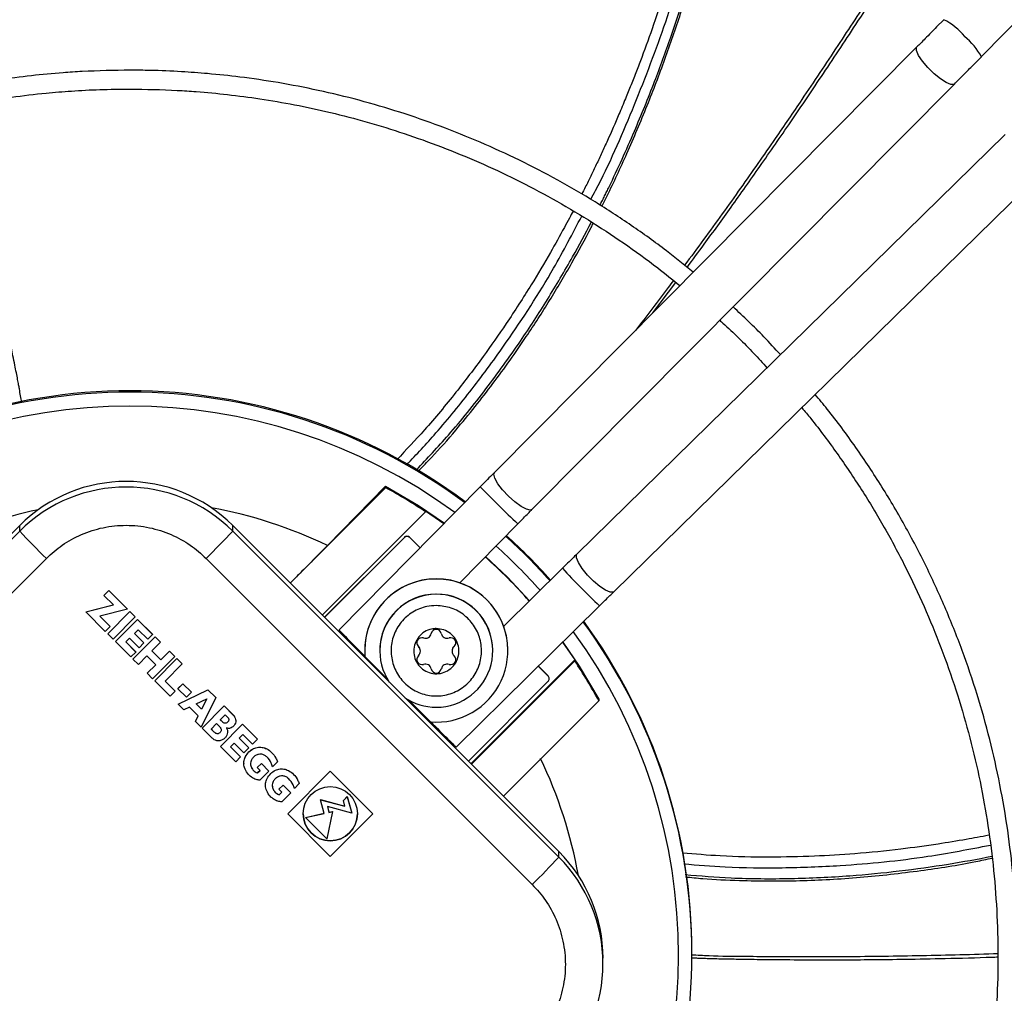
# Model space of a CAD drawing. Units: millimetres. Extents: x 22670 to 38294, y -10041 to 2143.
# Drawn here: x 34924 to 35055, y -4479 to -4350 of the extents above; entities that cross this region are included whole.
import ezdxf

# ---------------------------------------------------------------- set-up
doc = ezdxf.new("R2010")
doc.units = ezdxf.units.MM

msp = doc.modelspace()

# ---------------------------------------------------------------- linework, layer by layer
at = {"color": 7, "linetype": 'Continuous', "lineweight": 25}
for p, q in [((35052.03, -4354.51), (35103.97, -4301.72)), ((35047.04, -4349.61), (35046.09, -4350.57)), ((35043.47, -4353.22), (34987.4, -4409.69)), ((35051.07, -4355.49), (35052.03, -4354.52)), ((34992.37, -4414.63), (35048.44, -4358.15)), ((35055.18, -4364.85), (34998.33, -4420.55)), ((35003.22, -4425.55), (35060.08, -4369.85)), ((34960.29, -4424.4), (34972.95, -4411.73)), ((34965.22, -4419.4), (34972.95, -4411.52)), ((34985.51, -4411.6), (34966.77, -4430.6)), ((34972.95, -4411.52), (34972.95, -4411.73)), ((34978.25, -4414.93), (34964.53, -4428.64)), ((34978.25, -4414.8), (34980.69, -4416.49)), ((34978.25, -4414.93), (34978.25, -4414.8)), ((34881.08, -4460.04), (34924.37, -4416.76)), ((34881.08, -4460.78), (34924.37, -4417.49)), ((34924.37, -4417.49), (34924.37, -4416.76)), ((34952.65, -4417.49), (34952.65, -4416.76)), ((34952.65, -4416.76), (34995.94, -4460.04)), ((34952.65, -4417.49), (34995.94, -4460.78)), ((34982.78, -4424.34), (34990.5, -4416.51)), ((34964.82, -4428.92), (34975.43, -4418.32)), ((34964.83, -4428.94), (34975.43, -4418.35)), ((34975.43, -4418.35), (34975.43, -4418.32)), ((34976.14, -4418.32), (34976.14, -4418.35)), ((34976.14, -4418.32), (34977.52, -4419.7)), ((34976.14, -4418.35), (34977.51, -4419.71)), ((34884.62, -4464.4), (34927.91, -4421.12)), ((34949.12, -4421.12), (34992.41, -4464.4)), ((34996.41, -4422.43), (34988.62, -4430.12)), ((34935.53, -4426.03), (34936.19, -4425.37)), ((34935.53, -4426.02), (34936.19, -4425.37)), ((34936.19, -4425.37), (34938.68, -4427.86)), ((34936.19, -4425.37), (34936.19, -4425.37)), ((34936.19, -4425.37), (34938.68, -4427.86)), ((34935.53, -4426.03), (34935.53, -4426.02)), ((34936.8, -4427.29), (34935.53, -4426.03)), ((34933.13, -4428.2), (34936.8, -4427.29)), ((34933.13, -4428.2), (34936.79, -4427.29)), ((34935.73, -4430.8), (34933.13, -4428.2)), ((34933.13, -4428.2), (34933.13, -4428.2)), ((34938.68, -4427.86), (34935.01, -4428.77)), ((34936.06, -4431.12), (34939.01, -4428.17)), ((34936.06, -4431.13), (34939.01, -4428.18)), ((34938.68, -4427.86), (34938.68, -4427.86)), ((34939.01, -4428.18), (34939.01, -4428.17)), ((34939.01, -4428.17), (34939.71, -4428.88)), ((34939.01, -4428.18), (34939.71, -4428.89)), ((34982.32, -4446.16), (35001.33, -4427.41)), ((34935.01, -4428.77), (34936.39, -4430.15)), ((34935.01, -4428.77), (34936.39, -4430.14)), ((34939.71, -4428.89), (34936.77, -4431.83)), ((34937.09, -4432.15), (34940.03, -4429.21)), ((34937.09, -4432.16), (34940.03, -4429.22)), ((34939.71, -4428.88), (34939.71, -4428.89)), ((34940.03, -4429.21), (34940.03, -4429.22)), ((34940.03, -4429.21), (34942.01, -4431.19)), ((34940.03, -4429.22), (34942.01, -4431.2)), ((34936.39, -4430.15), (34935.73, -4430.8)), ((34936.39, -4430.14), (34936.39, -4430.15)), ((34940.08, -4430.58), (34939.6, -4431.07)), ((34941.36, -4431.85), (34940.08, -4430.58)), ((34936.06, -4431.12), (34936.06, -4431.13)), ((34936.77, -4431.83), (34936.06, -4431.13)), ((34938.94, -4431.72), (34938.45, -4432.21)), ((34940.21, -4433), (34938.94, -4431.72)), ((34939.41, -4434.47), (34942.35, -4431.53)), ((34939.41, -4434.48), (34942.35, -4431.54)), ((34939.6, -4431.07), (34940.87, -4432.34)), ((34939.6, -4431.07), (34940.87, -4432.34)), ((34942.01, -4431.2), (34941.36, -4431.85)), ((34942.01, -4431.19), (34942.01, -4431.2)), ((34942.35, -4431.53), (34943.06, -4432.24)), ((34942.35, -4431.53), (34942.35, -4431.54)), ((34943.06, -4432.24), (34942.35, -4431.54)), ((34937.09, -4432.15), (34937.09, -4432.16)), ((34939.13, -4434.2), (34937.09, -4432.16)), ((34938.45, -4432.21), (34939.78, -4433.54)), ((34938.46, -4432.21), (34939.78, -4433.53)), ((34940.87, -4432.34), (34940.21, -4433)), ((34940.87, -4432.34), (34940.87, -4432.34)), ((34941.92, -4433.39), (34943.06, -4432.24)), ((34941.92, -4433.38), (34943.1, -4434.57)), ((34943.1, -4434.57), (34941.92, -4433.39)), ((34943.06, -4432.24), (34943.06, -4432.24)), ((34943.1, -4434.57), (34944.25, -4433.43)), ((34944.25, -4433.43), (34943.1, -4434.57)), ((34944.25, -4433.43), (34944.95, -4434.13)), ((34944.25, -4433.43), (34944.95, -4434.14)), ((34944.25, -4433.43), (34944.25, -4433.43)), ((34970.17, -4433.31), (34970.17, -4433.35)), ((34972.17, -4433.35), (34972.17, -4433.37)), ((34977.3, -4432.78), (34977.3, -4432.83)), ((34977.57, -4433.43), (34977.57, -4433.38)), ((34981.77, -4433.38), (34981.77, -4433.43)), ((34982.04, -4432.83), (34982.04, -4432.78)), ((34987.17, -4433.37), (34987.17, -4433.35)), ((34989.17, -4433.35), (34989.17, -4433.31)), ((34996.42, -4432.25), (34998.05, -4434.59)), ((34939.13, -4434.2), (34939.78, -4433.54)), ((34939.41, -4434.47), (34939.41, -4434.48)), ((34940.12, -4435.19), (34939.41, -4434.48)), ((34939.78, -4433.53), (34939.78, -4433.54)), ((34941.26, -4434.04), (34940.12, -4435.19)), ((34942.45, -4435.23), (34941.26, -4434.04)), ((34944.95, -4434.14), (34942.01, -4437.08)), ((34942.3, -4437.36), (34945.24, -4434.42)), ((34942.3, -4437.36), (34945.24, -4434.42)), ((34943.1, -4434.57), (34943.1, -4434.57)), ((34944.95, -4434.13), (34944.95, -4434.14)), ((34945.24, -4434.42), (34945.94, -4435.12)), ((34945.24, -4434.42), (34945.94, -4435.13)), ((34945.24, -4434.42), (34945.24, -4434.42)), ((34970.2, -4434.13), (34973.15, -4437.08)), ((34984.27, -4448.37), (34998.05, -4434.59)), ((34984.33, -4448.43), (34998.05, -4434.72)), ((34998.05, -4434.59), (34998.05, -4434.72)), ((34941.31, -4436.37), (34942.45, -4435.23)), ((34941.31, -4436.37), (34942.45, -4435.23)), ((34945.94, -4435.13), (34943.66, -4437.41)), ((34945.94, -4435.12), (34945.94, -4435.13)), ((34993.21, -4435.42), (34994.52, -4436.73)), ((34993.23, -4435.41), (34994.52, -4436.7)), ((34942.01, -4437.08), (34941.31, -4436.37)), ((34941.31, -4436.37), (34941.31, -4436.37)), ((34994.52, -4436.73), (34994.52, -4436.7)), ((34994.67, -4437.08), (34994.67, -4437.05)), ((34944.33, -4439.4), (34942.3, -4437.36)), ((34942.3, -4437.36), (34942.3, -4437.36)), ((34943.66, -4437.41), (34944.99, -4438.74)), ((34943.66, -4437.41), (34944.99, -4438.74)), ((34945.38, -4438.4), (34946.04, -4437.75)), ((34945.38, -4438.41), (34946.04, -4437.75)), ((34945.38, -4438.4), (34945.38, -4438.41)), ((34946.51, -4439.54), (34945.38, -4438.41)), ((34945.41, -4440.47), (34949.36, -4438.54)), ((34945.41, -4440.47), (34949.36, -4438.55)), ((34946.04, -4437.75), (34947.17, -4438.88)), ((34946.04, -4437.75), (34947.17, -4438.88)), ((34946.04, -4437.75), (34946.04, -4437.75)), ((34949.36, -4438.54), (34950.39, -4439.57)), ((34949.36, -4438.54), (34949.36, -4438.55)), ((34949.36, -4438.55), (34950.39, -4439.57)), ((34994.52, -4437.43), (34983.93, -4448.03)), ((34944.33, -4439.4), (34944.99, -4438.74)), ((34944.99, -4438.74), (34944.99, -4438.74)), ((34947.17, -4438.88), (34946.51, -4439.54)), ((34947.17, -4438.88), (34947.17, -4438.88)), ((34947.8, -4440.42), (34949.2, -4439.74)), ((34950.39, -4439.57), (34948.46, -4443.53)), ((34949.2, -4439.74), (34948.52, -4441.14)), ((34949.2, -4439.74), (34948.52, -4441.13)), ((34950.39, -4439.57), (34950.39, -4439.57)), ((34975.96, -4439.89), (34978.89, -4442.82)), ((35001.24, -4439.8), (35001.24, -4440.01)), ((34945.41, -4440.47), (34945.41, -4440.47)), ((34946.16, -4441.22), (34945.41, -4440.47)), ((34946.92, -4440.85), (34946.16, -4441.22)), ((34948.08, -4442.02), (34946.92, -4440.85)), ((34948.52, -4441.14), (34947.8, -4440.42)), ((34948.52, -4441.13), (34947.8, -4440.42)), ((34948.52, -4441.13), (34948.52, -4441.14)), ((34948.58, -4443.64), (34951.52, -4440.7)), ((34948.58, -4443.64), (34951.52, -4440.7)), ((34951.52, -4440.7), (34952.76, -4441.94)), ((34951.52, -4440.7), (34952.76, -4441.95)), ((34951.52, -4440.7), (34951.52, -4440.7)), ((35001.24, -4440.01), (34988.58, -4452.68)), ((34947.71, -4442.78), (34948.08, -4442.02)), ((34947.71, -4442.78), (34948.08, -4442.02)), ((34951, -4442.53), (34951.65, -4441.88)), ((34951.36, -4442.88), (34951, -4442.52)), ((34951.36, -4442.89), (34951, -4442.53)), ((34951.65, -4441.88), (34952.01, -4442.23)), ((34952.76, -4441.94), (34952.76, -4441.95)), ((34947.71, -4442.78), (34948.46, -4443.53)), ((34947.71, -4442.78), (34947.71, -4442.78)), ((34949.82, -4444.89), (34948.58, -4443.64)), ((34948.58, -4443.64), (34948.58, -4443.64)), ((34949.77, -4443.76), (34950.49, -4443.04)), ((34950.2, -4444.18), (34949.77, -4443.76)), ((34950.2, -4444.18), (34949.78, -4443.75)), ((34950.49, -4443.04), (34950.92, -4443.47)), ((34951.01, -4446.07), (34953.95, -4443.13)), ((34951.01, -4446.07), (34953.95, -4443.13)), ((34951.36, -4442.88), (34951.36, -4442.89)), ((34953.05, -4442.65), (34953.05, -4442.65)), ((34953.95, -4443.13), (34955.93, -4445.11)), ((34953.95, -4443.13), (34953.95, -4443.13)), ((34953.95, -4443.13), (34955.93, -4445.11)), ((34950.2, -4444.18), (34950.2, -4444.18)), ((34951.95, -4444.27), (34951.95, -4444.26)), ((34954, -4444.49), (34953.51, -4444.98)), ((34953.51, -4444.98), (34954.79, -4446.25)), ((34953.52, -4444.98), (34954.79, -4446.25)), ((34955.27, -4445.77), (34954, -4444.49)), ((34955.93, -4445.11), (34955.27, -4445.77)), ((34955.93, -4445.11), (34955.93, -4445.11)), ((34951.01, -4446.07), (34951.01, -4446.07)), ((34953.04, -4448.11), (34951.01, -4446.07)), ((34952.86, -4445.64), (34952.37, -4446.12)), ((34952.37, -4446.12), (34953.7, -4447.45)), ((34952.37, -4446.12), (34953.7, -4447.45)), ((34954.13, -4446.91), (34952.86, -4445.64)), ((34954.79, -4446.25), (34954.13, -4446.91)), ((34954.79, -4446.25), (34954.79, -4446.25)), ((34953.04, -4448.11), (34953.7, -4447.45)), ((34953.7, -4447.45), (34953.7, -4447.45)), ((34954.12, -4448.31), (34954.12, -4448.32)), ((34955.91, -4448.87), (34956.45, -4448.33)), ((34956.45, -4448.33), (34955.91, -4448.87)), ((34955.91, -4448.87), (34956.29, -4449.25)), ((34955.91, -4448.87), (34955.91, -4448.87)), ((34956.45, -4448.33), (34957.46, -4449.34)), ((34957.46, -4449.35), (34956.45, -4448.33)), ((34956.45, -4448.33), (34956.45, -4448.33)), ((34958.58, -4448.12), (34957.94, -4448.76)), ((34958.58, -4448.12), (34958.58, -4448.12)), ((34955.94, -4449.59), (34956.29, -4449.25)), ((34956.29, -4449.25), (34955.94, -4449.6)), ((34955.94, -4449.59), (34955.94, -4449.6)), ((34956.26, -4450.55), (34957.46, -4449.35)), ((34957.46, -4449.34), (34957.46, -4449.35)), ((34959.95, -4455), (34965.6, -4449.35)), ((34959.95, -4455.01), (34965.6, -4449.35)), ((34965.6, -4449.35), (34971.26, -4455)), ((34965.6, -4449.35), (34971.26, -4455.01)), ((34965.6, -4449.35), (34965.6, -4449.35)), ((34957, -4451.2), (34957, -4451.2)), ((34958.79, -4451.75), (34959.33, -4451.21)), ((34959.33, -4451.22), (34958.79, -4451.76)), ((34959.33, -4451.21), (34960.35, -4452.23)), ((34959.33, -4451.21), (34959.33, -4451.22)), ((34960.35, -4452.23), (34959.33, -4451.22)), ((34961.47, -4451.01), (34960.83, -4451.65)), ((34961.47, -4451), (34961.47, -4451.01)), ((34958.79, -4451.75), (34958.79, -4451.76)), ((34958.79, -4451.76), (34959.17, -4452.14)), ((34958.83, -4452.48), (34959.17, -4452.13)), ((34959.17, -4452.14), (34958.83, -4452.48)), ((34958.83, -4452.48), (34958.83, -4452.48)), ((34960.35, -4452.23), (34959.15, -4453.43)), ((34960.35, -4452.23), (34960.35, -4452.23)), ((34967.34, -4453.27), (34967.86, -4452.74)), ((34967.34, -4453.27), (34967.86, -4452.75)), ((34967.86, -4452.74), (34967.86, -4452.75)), ((34967.86, -4452.74), (34968.45, -4454.92)), ((34967.86, -4452.75), (34968.45, -4454.92)), ((34964.31, -4453.14), (34964.31, -4453.15)), ((34964.31, -4453.14), (34967.54, -4454.01)), ((34964.79, -4454.96), (34964.31, -4453.15)), ((34964.31, -4453.15), (34967.54, -4454.02)), ((34968.45, -4454.92), (34965.21, -4454.05)), ((34965.21, -4454.05), (34965.42, -4454.83)), ((34965.21, -4454.05), (34965.42, -4454.82)), ((34967.34, -4453.27), (34967.34, -4453.27)), ((34967.54, -4454.02), (34967.34, -4453.27)), ((34959.95, -4455), (34959.95, -4455.01)), ((34965.6, -4460.67), (34959.95, -4455.01)), ((34962.29, -4455.49), (34964.79, -4454.95)), ((34962.29, -4455.49), (34964.79, -4454.96)), ((34965.12, -4458.32), (34962.29, -4455.49)), ((34962.29, -4455.49), (34962.29, -4455.49)), ((34965.89, -4454.73), (34965.12, -4458.32)), ((34965.42, -4454.82), (34965.89, -4454.72)), ((34965.42, -4454.83), (34965.89, -4454.73)), ((34965.42, -4454.82), (34965.42, -4454.83)), ((34971.26, -4455.01), (34965.6, -4460.67)), ((34965.89, -4454.72), (34965.89, -4454.73)), ((34968.45, -4454.92), (34968.45, -4454.92)), ((34971.26, -4455.01), (34971.26, -4455)), ((34995.94, -4460.78), (34995.94, -4460.04)), ((35013.61, -4473.64), (35013.61, -4473.46)), ((35001.8, -4474.92), (35001.8, -4474.18))]:
    msp.add_line(p, q, dxfattribs=at)
at = {"color": 8, "linetype": 'Continuous', "lineweight": 25}
for p, q in [((35008.42, -4388.52), (35011.47, -4384.49)), ((34964.82, -4428.92), (34964.82, -4428.93))]:
    msp.add_line(p, q, dxfattribs=at)
at = {"color": 8, "linetype": 'Continuous', "lineweight": 25, "flags": 128}
for points in [[(35048.44, -4358.15), (35048.39, -4358.19), (35047.99, -4358.21), (35047.36, -4357.96), (35046.59, -4357.46), (35045.75, -4356.77), (35044.93, -4355.96), (35044.22, -4355.12), (35043.7, -4354.35), (35043.42, -4353.71), (35043.42, -4353.29), (35043.48, -4353.21)], [(34989.26, -4412.85), (34988.48, -4412.02), (34987.86, -4411.2), (34987.45, -4410.48), (34987.31, -4409.95), (34987.4, -4409.69)], [(34992.37, -4414.63), (34992.14, -4414.71), (34991.63, -4414.6), (34990.92, -4414.22), (34990.1, -4413.61), (34989.26, -4412.85)], [(35003.22, -4425.55), (35003.17, -4425.59), (35002.77, -4425.61), (35002.15, -4425.35), (35001.39, -4424.84), (35000.55, -4424.14), (34999.74, -4423.32), (34999.05, -4422.47), (34998.54, -4421.68), (34998.27, -4421.04), (34998.27, -4420.62), (34998.33, -4420.55)]]:
    msp.add_lwpolyline(points, dxfattribs=at)
at = {"color": 7, "linetype": 'Continuous', "lineweight": 25, "flags": 128}
for points in [[(34972.95, -4411.52), (34977.31, -4414.1), (34980.74, -4416.44)], [(34986.21, -4420.86), (34989.13, -4423.62), (34992.06, -4426.73)], [(34996.46, -4432.22), (34998.65, -4435.44), (35001.24, -4439.8)]]:
    msp.add_lwpolyline(points, dxfattribs=at)
at = {"color": 7, "linetype": 'Continuous', "lineweight": 25}
msp.add_circle((34965.6, -4455.01), 3.6, dxfattribs=at)
at = {"color": 8, "linetype": 'Continuous', "lineweight": 25}
for centre, radius, start, end in [((35043.31, -4357.04), 8.32, 38.6131, 63.329), ((35044.04, -4358.91), 9.12, 28.7954, 50.7559), ((34939.01, -4473.72), 72.82, 53.7001, 126.2999), ((35056.41, -4344.71), 97.47, 223.3316, 227.4473), ((34939.01, -4473.9), 60.47, 101.6308, 115.6797), ((34939.01, -4473.9), 60.47, 64.3203, 79.7072), ((34939.02, -4473.71), 72.81, 41.6201, 48.163), ((35043.63, -4379.44), 63.85, 222.3178, 225.4983), ((35050.61, -4375.14), 71.85, 223.9308, 226.6877), ((34939.03, -4473.7), 72.79, 323.6886, 36.0819), ((34939.03, -4473.88), 60.45, 10.1641, 25.6867)]:
    msp.add_arc(centre, radius, start, end, dxfattribs=at)
at = {"color": 7, "linetype": 'Continuous', "lineweight": 25}
for centre, radius, start, end in [((34939.01, -4473.48), 74.61, 89.9995, 126.6304), ((34939.01, -4473.66), 74.61, 53.4636, 126.5364), ((34939.01, -4473.48), 74.61, 53.3696, 90.0005), ((34938.51, -4430.9), 20, 45.0058, 134.9942), ((34938.51, -4431.64), 20, 45.0058, 134.9942), ((34939.02, -4473.96), 70.88, 56.3958, 61.3932), ((35001.96, -4345.3), 105.98, 222.9375, 225.6742), ((34875.06, -4345.3), 105.98, 314.3258, 317.0625), ((34975.78, -4418.67), 0.5, 45.0059, 134.9941), ((34975.78, -4418.7), 0.5, 45.0059, 134.9941), ((34939.02, -4473.64), 74.59, 41.6551, 48.0607), ((34939.02, -4473.47), 74.59, 41.5608, 47.9678), ((34939.02, -4473.83), 70.87, 41.6049, 48.304), ((34979.67, -4433.32), 9.5, 0.0066, 179.9934), ((34979.67, -4433.35), 9.5, 265.2608, 184.7479), ((34979.67, -4433.35), 7.5, 0.0065, 179.9935), ((34979.67, -4433.37), 7.5, 270.0044, 213.7383), ((34939.03, -4473.46), 74.58, 0.0004, 36.1553), ((34979.67, -4431.21), 0.679, 11.3261, 168.6739), ((34939.03, -4473.64), 74.58, 0.0005, 36.2504), ((34977.75, -4432.32), 0.679, 71.3115, 228.681), ((34978.22, -4430.92), 0.8, 251.3182, 348.6743), ((34981.12, -4430.92), 0.8, 191.3257, 288.6818), ((34981.6, -4432.32), 0.679, 311.319, 108.6885), ((34977.75, -4432.27), 0.679, 181.843, 228.6869), ((34976.77, -4433.38), 0.8, 0.0009, 48.6867), ((34976.77, -4433.43), 0.8, 311.3127, 48.6873), ((34982.57, -4433.38), 0.8, 131.3133, 179.9991), ((34982.57, -4433.43), 0.8, 131.3127, 228.6873), ((34981.6, -4432.27), 0.679, 311.3131, 358.157), ((34977.75, -4434.54), 0.679, 131.319, 288.6885), ((34981.6, -4434.54), 0.679, 251.3115, 48.681), ((34939.03, -4473.95), 70.87, 28.6141, 33.6123), ((34978.22, -4435.94), 0.8, 11.3257, 108.6818), ((34979.67, -4435.65), 0.679, 191.3261, 348.6739), ((34981.12, -4435.94), 0.8, 71.3182, 168.6743), ((34994.17, -4437.05), 0.5, 0.0008, 45.0054), ((34994.17, -4437.08), 0.5, 314.9941, 45.0059), ((34979.67, -4433.37), 7.5, 236.2691, 270.0004), ((34965.6, -4455), 3.6, 180.0047, 270.004), ((34965.6, -4455), 3.6, 269.9953, 359.996), ((34918.35, -4388.58), 105.98, 314.3258, 317.0625), ((34981.81, -4474.18), 20, 0.0007, 45.0055), ((34981.81, -4474.92), 19.99, 314.9942, 45.0058), ((34939.03, -4473.64), 74.58, 323.4519, 359.9995)]:
    msp.add_arc(centre, radius, start, end, dxfattribs=at)
for centre, start_param, end_param in [((34969.24, -4433.08), 0.000085, 1.980984), ((34979.85, -4443.68), 1.202476, 3.141508)]:
    msp.add_ellipse(centre, major_axis=(-2.47, 2.48), ratio=0.01234, start_param=start_param, end_param=end_param, dxfattribs=at)
at = {"color": 8, "linetype": 'Continuous', "lineweight": 25}
for points, knots in [([(35017.47, -4315.93), (35017.32, -4316.74), (35017.12, -4317.84), (35016.85, -4319.2), (35016.68, -4320.01), (35016.52, -4320.81), (35016.36, -4321.59), (35016.19, -4322.36), (35016.03, -4323.11), (35015.35, -4326.28), (35014.11, -4331.57), (35012.21, -4338.63), (35010.37, -4344.76), (35008.63, -4349.99), (35007.26, -4353.78), (35006.24, -4356.44), (35005.52, -4358.27), (35004.75, -4360.18), (35003.72, -4362.64), (35002.67, -4365.04), (35001.65, -4367.26), (35000.92, -4368.83), (35000.19, -4370.35), (34999.54, -4371.66), (34999.14, -4372.46), (34998.98, -4372.77)], [0, 0, 0, 0, 0.041447, 0.0556, 0.069475, 0.083069, 0.096385, 0.10942, 0.122177, 0.134653, 0.271712, 0.393592, 0.500302, 0.591837, 0.669051, 0.701802, 0.734557, 0.767317, 0.804799, 0.868204, 0.89806, 0.927074, 0.955244, 0.98257, 1, 1, 1, 1]), ([(35000.17, -4373.46), (35000.39, -4373.06), (35002.47, -4369.23), (35005.77, -4361.59), (35010.01, -4350.62), (35013.52, -4339.39), (35016.47, -4328.04), (35018.01, -4320.4), (35018.78, -4316.59)], [0, 0, 0, 0, 0.0226564, 0.2186384, 0.4145473, 0.6103756, 0.8061154, 1, 1, 1, 1]), ([(35001.41, -4374.23), (35001.42, -4374.21), (35001.52, -4374), (35001.73, -4373.6), (35002.02, -4373), (35002.31, -4372.41), (35003.69, -4369.57), (35005.88, -4364.73), (35008.59, -4358.08), (35010.76, -4352.13), (35012.54, -4346.77), (35014.03, -4341.86), (35015.3, -4337.32), (35016.45, -4332.92), (35017.45, -4328.74), (35018.31, -4324.87), (35018.95, -4321.84), (35019.4, -4319.59), (35019.68, -4318.17), (35019.82, -4317.4), (35019.87, -4317.14)], [0, 0, 0, 0, 0.000728, 0.011721, 0.022727, 0.033747, 0.044781, 0.180035, 0.298496, 0.402746, 0.495485, 0.580194, 0.658408, 0.730367, 0.8064, 0.872714, 0.927829, 0.961033, 0.986916, 1, 1, 1, 1]), ([(35012.96, -4382.48), (35013.72, -4381.46), (35015.69, -4378.81), (35018.92, -4374.35), (35022.74, -4368.94), (35026.83, -4363.03), (35031.17, -4356.61), (35036.58, -4348.41), (35041.61, -4340.74), (35045.04, -4335.31), (35046.07, -4333.67)], [0, 0, 0, 0, 0.065194, 0.168557, 0.281256, 0.403295, 0.534665, 0.675374, 0.902026, 1, 1, 1, 1]), ([(34924.63, -4400.45), (34924.63, -4400.42), (34924.59, -4400.12), (34924.48, -4399.51), (34924.35, -4398.75), (34924.22, -4398.02), (34924.09, -4397.32), (34923.92, -4396.44), (34923.71, -4395.39), (34923.42, -4393.93), (34922.96, -4391.7), (34922.29, -4388.49), (34921.37, -4384.27), (34920.39, -4379.88), (34919.37, -4375.44), (34918.32, -4371), (34917.16, -4366.19), (34916.3, -4362.83), (34915.88, -4361.19)], [0, 0, 0, 0, 0.002129, 0.022535, 0.046238, 0.059721, 0.077548, 0.099716, 0.126225, 0.157079, 0.211544, 0.295975, 0.401813, 0.533756, 0.631536, 0.741667, 0.873902, 1, 1, 1, 1]), ([(34997.84, -4375), (34997.68, -4375.31), (34997.29, -4376.04), (34996.3, -4377.89), (34994.64, -4380.86), (34992.09, -4385.14), (34989.12, -4389.76), (34985.78, -4394.53), (34982.17, -4399.26), (34978.36, -4403.87), (34975.67, -4406.71), (34974.44, -4408.01)], [0, 0, 0, 0, 0.025411, 0.059934, 0.151569, 0.272004, 0.421232, 0.552059, 0.69908, 0.862316, 1, 1, 1, 1]), ([(34975.74, -4408.69), (34977.05, -4407.3), (34980.03, -4404.12), (34984.46, -4398.67), (34989.76, -4391.44), (34994.72, -4383.79), (34997.76, -4378), (34998.98, -4375.67)], [0, 0, 0, 0, 0.146727, 0.336214, 0.52568, 0.809653, 1, 1, 1, 1]), ([(34977.04, -4409.36), (34978.47, -4407.85), (34981.65, -4404.46), (34986.27, -4398.71), (34990.64, -4392.67), (34994.45, -4386.78), (34997.59, -4381.5), (34999.44, -4378), (35000.26, -4376.45)], [0, 0, 0, 0, 0.1609372, 0.3589497, 0.5522152, 0.7127289, 0.8725918, 1, 1, 1, 1]), ([(35053.05, -4457.85), (35053.04, -4457.85), (35052.52, -4457.96), (35051.51, -4458.15), (35049.26, -4458.56), (35045.89, -4459.11), (35040.95, -4459.79), (35035.47, -4460.34), (35029.65, -4460.69), (35023.68, -4460.81), (35017.8, -4460.7), (35014.01, -4460.37), (35012.33, -4460.23)], [0, 0, 0, 0, 0.000611, 0.038533, 0.073868, 0.164932, 0.284684, 0.433116, 0.563274, 0.709561, 0.872001, 1, 1, 1, 1]), ([(35012.52, -4461.66), (35014.34, -4461.81), (35018.63, -4462.16), (35025.59, -4462.24), (35034.57, -4461.88), (35043.84, -4460.98), (35050.46, -4459.7), (35053.23, -4459.17)], [0, 0, 0, 0, 0.139104, 0.327296, 0.515467, 0.7975, 1, 1, 1, 1]), ([(35012.71, -4463.08), (35014.73, -4463.25), (35019.32, -4463.63), (35026.66, -4463.67), (35034.13, -4463.33), (35041.12, -4462.65), (35047.41, -4461.77), (35051.5, -4461.03), (35053.42, -4460.65), (35053.42, -4460.65)], [0, 0, 0, 0, 0.154528, 0.35061, 0.542045, 0.70107, 0.859471, 0.999398, 1, 1, 1, 1]), ([(35013.58, -4474.13), (35013.7, -4474.13), (35014.01, -4474.15), (35014.55, -4474.17), (35015.26, -4474.19), (35016.15, -4474.22), (35017.22, -4474.25), (35018.71, -4474.28), (35020.98, -4474.32), (35024.25, -4474.36), (35028.57, -4474.39), (35033.07, -4474.4), (35037.63, -4474.37), (35042.19, -4474.32), (35047.51, -4474.21), (35051.62, -4474.11), (35053.95, -4474.02), (35054.22, -4474.01)], [0, 0, 0, 0, 0.009084, 0.022408, 0.040027, 0.061939, 0.088143, 0.118643, 0.172409, 0.255872, 0.360564, 0.491126, 0.588047, 0.697081, 0.827843, 0.98032, 1, 1, 1, 1])]:
    msp.add_open_spline(points, degree=3, knots=knots, dxfattribs=at)
at = {"color": 7, "linetype": 'Continuous', "lineweight": 25}
for points, knots in [([(35001.64, -4374.38), (35001.88, -4373.92), (35003.05, -4371.61), (35005.09, -4367.16), (35007.67, -4361.12), (35010.03, -4354.91), (35012.14, -4348.8), (35014.03, -4342.69), (35015.75, -4336.52), (35017.46, -4329.68), (35018.9, -4323.24), (35019.72, -4318.86), (35020.02, -4317.22)], [0, 0, 0, 0, 0.0258807, 0.1289299, 0.243804, 0.3531715, 0.4593998, 0.565626, 0.6718411, 0.7780612, 0.9168309, 1, 1, 1, 1]), ([(35045.71, -4333.38), (35045.53, -4333.67), (35042.86, -4337.99), (35038.56, -4344.51), (35032.9, -4353.17), (35028.63, -4359.57), (35024.33, -4365.88), (35020, -4372.08), (35015.99, -4377.69), (35013.47, -4381.08), (35012.63, -4382.21)], [0, 0, 0, 0, 0.017031, 0.256785, 0.395624, 0.541844, 0.64801, 0.784315, 0.927684, 1, 1, 1, 1]), ([(35046.09, -4350.57), (35045.58, -4351.09), (35044.87, -4351.81), (35044, -4352.69), (35043.64, -4353.05), (35043.47, -4353.21)], [0, 0, 0, 0, 0.57897, 0.807231, 1, 1, 1, 1]), ([(34939.01, -4356.31), (34936.9, -4356.34), (34933.93, -4356.39), (34929.57, -4356.68), (34925.87, -4357.02), (34921.46, -4357.6), (34916.86, -4358.38), (34912.06, -4359.4), (34907.14, -4360.67), (34902.16, -4362.19), (34897.15, -4363.96), (34892.14, -4366), (34887.16, -4368.3), (34882.25, -4370.85), (34877.41, -4373.66), (34872.68, -4376.73), (34868.27, -4379.87), (34865.52, -4382.09), (34864.25, -4383.12)], [0, 0, 0, 0, 0.078346, 0.109718, 0.161875, 0.216038, 0.274172, 0.334904, 0.397684, 0.462072, 0.527758, 0.59451, 0.662154, 0.730556, 0.799613, 0.86924, 0.939373, 1, 1, 1, 1]), ([(35013.78, -4383.13), (35012.6, -4382.17), (35009.94, -4380), (35005.58, -4376.89), (35000.77, -4373.75), (34995.81, -4370.86), (34990.72, -4368.22), (34985.52, -4365.84), (34980.23, -4363.71), (34974.87, -4361.86), (34969.46, -4360.27), (34964.06, -4358.96), (34958.77, -4357.94), (34953.86, -4357.22), (34949.59, -4356.77), (34945.63, -4356.48), (34942.2, -4356.33), (34939.91, -4356.32), (34939.01, -4356.31)], [0, 0, 0, 0, 0.056149, 0.127123, 0.198034, 0.268865, 0.339591, 0.410176, 0.480562, 0.550654, 0.620283, 0.689112, 0.756373, 0.819823, 0.872636, 0.91553, 0.966663, 1, 1, 1, 1]), ([(35048.44, -4358.15), (35048.62, -4357.96), (35049.09, -4357.49), (35049.97, -4356.61), (35050.67, -4355.9), (35051.07, -4355.49)], [0, 0, 0, 0, 0.212046, 0.54485, 1, 1, 1, 1]), ([(34866.03, -4384.91), (34866.49, -4384.52), (34868.41, -4382.9), (34871.96, -4380.29), (34876.66, -4377.08), (34881.51, -4374.13), (34886.5, -4371.42), (34891.6, -4368.97), (34896.8, -4366.77), (34902.08, -4364.84), (34907.42, -4363.18), (34912.77, -4361.8), (34918.05, -4360.69), (34923.08, -4359.88), (34927.45, -4359.37), (34931.36, -4359.05), (34935.07, -4358.85), (34937.67, -4358.82), (34939.01, -4358.81)], [0, 0, 0, 0, 0.023231, 0.095201, 0.167111, 0.238946, 0.310682, 0.382287, 0.453709, 0.524865, 0.59561, 0.665666, 0.734424, 0.800246, 0.858807, 0.901402, 0.949083, 1, 1, 1, 1]), ([(34939.01, -4358.81), (34941.11, -4358.84), (34944.04, -4358.89), (34948.35, -4359.18), (34952.02, -4359.52), (34956.37, -4360.1), (34960.93, -4360.88), (34965.68, -4361.9), (34970.54, -4363.17), (34975.46, -4364.69), (34980.41, -4366.46), (34985.36, -4368.5), (34990.27, -4370.79), (34995.12, -4373.35), (34999.89, -4376.15), (35004.56, -4379.22), (35008.61, -4382.14), (35011.03, -4384.12), (35012, -4384.91)], [0, 0, 0, 0, 0.079401, 0.111205, 0.164079, 0.218989, 0.277926, 0.339498, 0.403147, 0.468429, 0.535027, 0.602708, 0.671294, 0.740651, 0.810673, 0.881275, 0.95239, 1, 1, 1, 1]), ([(34977.32, -4409.51), (34977.89, -4408.92), (34979.57, -4407.2), (34982.08, -4404.32), (34984.8, -4401.03), (34987.2, -4397.92), (34989.46, -4394.83), (34991.99, -4391.17), (34994.75, -4386.88), (34997.6, -4382.03), (34999.51, -4378.6), (35000.42, -4376.8), (35000.51, -4376.61)], [0, 0, 0, 0, 0.063819, 0.187257, 0.290212, 0.385828, 0.48047, 0.574133, 0.714039, 0.854253, 0.984586, 1, 1, 1, 1]), ([(35011.14, -4384.22), (35010.91, -4384.53), (35009.26, -4386.77), (35007.57, -4388.96), (35006.11, -4390.85)], [0, 0, 0, 0, 0.137486, 1, 1, 1, 1]), ([(35025.35, -4394.07), (35024.63, -4393.28), (35022.63, -4391.07), (35020.46, -4389.03), (35019.07, -4387.73)], [0, 0, 0, 0, 0.361199, 1, 1, 1, 1]), ([(35017.3, -4389.51), (35017.44, -4389.64), (35019.01, -4391.03), (35021.12, -4393.12), (35022.99, -4395.17), (35023.57, -4395.82)], [0, 0, 0, 0, 0.063846, 0.706927, 1, 1, 1, 1]), ([(35029.91, -4548.76), (35030.15, -4548.47), (35031.67, -4546.7), (35034.23, -4543.25), (35037.59, -4538.43), (35040.69, -4533.4), (35043.55, -4528.22), (35046.15, -4522.87), (35048.49, -4517.39), (35050.55, -4511.78), (35052.33, -4506.05), (35053.82, -4500.23), (35055.01, -4494.32), (35055.9, -4488.34), (35056.48, -4482.31), (35056.76, -4476.24), (35056.72, -4470.14), (35056.36, -4464.04), (35055.68, -4457.96), (35054.68, -4451.89), (35053.37, -4445.87), (35051.74, -4439.91), (35049.79, -4434.03), (35047.52, -4428.24), (35044.95, -4422.56), (35042.06, -4417), (35038.88, -4411.59), (35035.38, -4406.34), (35032.4, -4402.25), (35030.5, -4400), (35029.96, -4399.35)], [0, 0, 0, 0, 0.007008, 0.043188, 0.079505, 0.115951, 0.15252, 0.189207, 0.226008, 0.262917, 0.299933, 0.337052, 0.374273, 0.411596, 0.449018, 0.48654, 0.524162, 0.561885, 0.599711, 0.637642, 0.675679, 0.713827, 0.752091, 0.790474, 0.828983, 0.867627, 0.906413, 0.945353, 0.98446, 1, 1, 1, 1]), ([(35028.18, -4401.1), (35028.59, -4401.59), (35030.24, -4403.55), (35032.91, -4407.19), (35036.18, -4412), (35039.19, -4417.01), (35041.96, -4422.17), (35044.47, -4427.49), (35046.71, -4432.95), (35048.68, -4438.53), (35050.36, -4444.22), (35051.75, -4450.01), (35052.84, -4455.88), (35053.63, -4461.81), (35054.11, -4467.79), (35054.28, -4473.81), (35054.13, -4479.84), (35053.67, -4485.87), (35052.88, -4491.89), (35051.78, -4497.87), (35050.36, -4503.81), (35048.62, -4509.68), (35046.56, -4515.46), (35044.2, -4521.15), (35041.52, -4526.72), (35038.53, -4532.16), (35035.24, -4537.45), (35031.79, -4542.42), (35029.31, -4545.52), (35028.13, -4546.99)], [0, 0, 0, 0, 0.012027, 0.048714, 0.085542, 0.122503, 0.159589, 0.196796, 0.234119, 0.271555, 0.309099, 0.34675, 0.384507, 0.422367, 0.460331, 0.498398, 0.53657, 0.574846, 0.61323, 0.651722, 0.690327, 0.729048, 0.76789, 0.806859, 0.845962, 0.885208, 0.924606, 0.96417, 1, 1, 1, 1]), ([(34987.4, -4409.7), (34987.22, -4409.87), (34986.77, -4410.33), (34986.11, -4411), (34985.62, -4411.49), (34985.42, -4411.69)], [0, 0, 0, 0, 0.2702461, 0.7021626, 1, 1, 1, 1]), ([(34990.41, -4416.61), (34990.85, -4416.16), (34991.46, -4415.54), (34992.11, -4414.88), (34992.32, -4414.67), (34992.36, -4414.63)], [0, 0, 0, 0, 0.668976, 0.931156, 1, 1, 1, 1]), ([(34927.91, -4421.12), (34928.59, -4420.5), (34929.99, -4419.24), (34932.56, -4417.85), (34935.44, -4416.93), (34938.51, -4416.62), (34941.59, -4416.93), (34944.47, -4417.85), (34947.03, -4419.24), (34948.44, -4420.5), (34949.12, -4421.12)], [0, 0, 0, 0, 0.116516, 0.240011, 0.368641, 0.5, 0.631359, 0.759989, 0.883484, 1, 1, 1, 1]), ([(34965.22, -4419.4), (34964.66, -4419.97), (34963.54, -4421.12), (34961.85, -4422.82), (34960.72, -4423.95), (34960.29, -4424.39)], [0, 0, 0, 0, 0.371646, 0.754528, 1, 1, 1, 1]), ([(34998.32, -4420.55), (34998.13, -4420.74), (34997.65, -4421.21), (34996.98, -4421.87), (34996.5, -4422.34), (34996.32, -4422.52)], [0, 0, 0, 0, 0.290999, 0.733498, 1, 1, 1, 1]), ([(35001.24, -4427.5), (35001.69, -4427.06), (35002.31, -4426.45), (35002.97, -4425.8), (35003.18, -4425.6), (35003.22, -4425.55)], [0, 0, 0, 0, 0.6691579, 0.9315024, 1, 1, 1, 1]), ([(34979.67, -4427.37), (34980.35, -4427.44), (34981.7, -4427.57), (34983.49, -4428.61), (34984.86, -4430.13), (34985.64, -4432.03), (34985.75, -4434.08), (34985.17, -4436.05), (34983.97, -4437.72), (34982.29, -4438.9), (34980.31, -4439.45), (34978.27, -4439.32), (34976.38, -4438.52), (34974.86, -4437.14), (34973.88, -4435.34), (34973.56, -4433.31), (34973.92, -4431.29), (34974.94, -4429.5), (34976.49, -4428.16), (34978.16, -4427.47), (34979.25, -4427.4), (34979.67, -4427.37)], [0, 0, 0, 0, 0.053689, 0.107377, 0.161066, 0.214755, 0.268444, 0.322132, 0.375821, 0.42951, 0.483199, 0.536887, 0.590576, 0.644265, 0.697953, 0.751642, 0.805331, 0.85902, 0.912708, 0.966397, 1, 1, 1, 1]), ([(34979.67, -4430.43), (34980.01, -4430.46), (34980.68, -4430.53), (34981.58, -4431.05), (34982.26, -4431.81), (34982.66, -4432.76), (34982.71, -4433.78), (34982.42, -4434.77), (34981.82, -4435.6), (34980.98, -4436.19), (34979.99, -4436.47), (34978.97, -4436.4), (34978.02, -4436), (34977.26, -4435.31), (34976.78, -4434.41), (34976.62, -4433.4), (34976.8, -4432.39), (34977.31, -4431.49), (34978.08, -4430.82), (34978.92, -4430.48), (34979.46, -4430.44), (34979.67, -4430.43)], [0, 0, 0, 0, 0.053689, 0.107377, 0.161066, 0.214755, 0.268444, 0.322132, 0.375821, 0.42951, 0.483199, 0.536887, 0.590576, 0.644265, 0.697953, 0.751642, 0.805331, 0.85902, 0.912708, 0.966397, 1, 1, 1, 1]), ([(34952.01, -4442.23), (34952.04, -4442.27), (34952.09, -4442.34), (34952.13, -4442.47), (34952.13, -4442.6), (34952.07, -4442.75), (34951.96, -4442.88), (34951.81, -4442.97), (34951.65, -4443.01), (34951.51, -4442.99), (34951.41, -4442.94), (34951.37, -4442.9), (34951.36, -4442.89)], [0, 0, 0, 0, 0.092487, 0.188155, 0.292451, 0.386641, 0.520302, 0.655618, 0.763737, 0.872585, 0.965034, 1, 1, 1, 1]), ([(34952.12, -4442.52), (34952.12, -4442.55), (34952.12, -4442.62), (34952.07, -4442.74), (34951.96, -4442.87), (34951.81, -4442.97), (34951.65, -4443), (34951.51, -4442.99), (34951.41, -4442.93), (34951.37, -4442.89), (34951.36, -4442.88)], [0, 0, 0, 0, 0.074647, 0.197831, 0.372637, 0.549608, 0.691009, 0.833363, 0.95427, 1, 1, 1, 1]), ([(34952.76, -4441.95), (34952.85, -4442.07), (34953, -4442.28), (34953.07, -4442.65), (34953.02, -4442.99), (34952.85, -4443.29), (34952.61, -4443.53), (34952.34, -4443.66), (34952.07, -4443.69), (34951.9, -4443.64), (34951.82, -4443.61)], [0, 0, 0, 0, 0.171606, 0.298145, 0.424725, 0.553902, 0.689285, 0.803347, 0.899265, 1, 1, 1, 1]), ([(34952.76, -4441.94), (34952.85, -4442.06), (34953.01, -4442.28), (34953.04, -4442.54), (34953.05, -4442.65)], [0, 0, 0, 0, 0.576836, 1, 1, 1, 1]), ([(34951.82, -4443.61), (34951.86, -4443.71), (34951.96, -4443.9), (34951.97, -4444.24), (34951.88, -4444.59), (34951.67, -4444.92), (34951.35, -4445.19), (34950.95, -4445.34), (34950.54, -4445.34), (34950.15, -4445.18), (34949.94, -4444.99), (34949.82, -4444.89)], [0, 0, 0, 0, 0.091418, 0.183437, 0.285854, 0.397832, 0.519337, 0.641856, 0.761046, 0.861941, 1, 1, 1, 1]), ([(34950.92, -4443.47), (34950.97, -4443.54), (34951.06, -4443.66), (34951.12, -4443.85), (34951.11, -4444.01), (34951.05, -4444.15), (34950.94, -4444.28), (34950.79, -4444.37), (34950.64, -4444.41), (34950.47, -4444.38), (34950.32, -4444.3), (34950.24, -4444.22), (34950.2, -4444.18)], [0, 0, 0, 0, 0.158723, 0.2492, 0.340356, 0.424688, 0.524217, 0.627962, 0.713301, 0.799085, 0.912499, 1, 1, 1, 1]), ([(34951.82, -4443.61), (34951.86, -4443.7), (34951.95, -4443.9), (34951.98, -4444.13), (34951.95, -4444.25), (34951.94, -4444.26)], [0, 0, 0, 0, 0.4677565, 0.9385884, 1, 1, 1, 1]), ([(34951.11, -4443.9), (34951.11, -4443.93), (34951.1, -4444.02), (34951.04, -4444.15), (34950.94, -4444.28), (34950.79, -4444.37), (34950.64, -4444.4), (34950.47, -4444.38), (34950.32, -4444.29), (34950.24, -4444.21), (34950.2, -4444.18)], [0, 0, 0, 0, 0.084176, 0.201259, 0.339442, 0.483476, 0.601958, 0.721058, 0.878517, 1, 1, 1, 1]), ([(34954.13, -4448.31), (34954.12, -4448.29), (34954.09, -4448.05), (34954.25, -4447.55), (34954.64, -4446.91), (34955.22, -4446.42), (34955.88, -4446.16), (34956.55, -4446.16), (34957.24, -4446.38), (34957.87, -4446.89), (34958.35, -4447.5), (34958.52, -4447.95), (34958.58, -4448.12)], [0, 0, 0, 0, 0.010903, 0.109973, 0.229943, 0.351473, 0.45174, 0.552262, 0.65007, 0.781033, 0.916127, 1, 1, 1, 1]), ([(34956.26, -4450.55), (34956.09, -4450.53), (34955.69, -4450.48), (34955.1, -4450.17), (34954.54, -4449.63), (34954.19, -4448.96), (34954.08, -4448.24), (34954.24, -4447.56), (34954.64, -4446.92), (34955.22, -4446.43), (34955.88, -4446.17), (34956.55, -4446.16), (34957.24, -4446.39), (34957.87, -4446.89), (34958.35, -4447.5), (34958.52, -4447.95), (34958.58, -4448.12)], [0, 0, 0, 0, 0.050919, 0.123006, 0.196831, 0.282332, 0.347471, 0.41283, 0.491977, 0.572153, 0.638301, 0.704618, 0.769144, 0.855543, 0.944667, 1, 1, 1, 1]), ([(34957.94, -4448.76), (34957.89, -4448.6), (34957.73, -4448.12), (34957.35, -4447.57), (34956.85, -4447.2), (34956.45, -4447.08), (34956.05, -4447.12), (34955.66, -4447.27), (34955.31, -4447.56), (34955.09, -4447.93), (34954.99, -4448.3), (34955.04, -4448.7), (34955.23, -4449.11), (34955.56, -4449.45), (34955.83, -4449.55), (34955.94, -4449.6)], [0, 0, 0, 0, 0.082299, 0.248692, 0.317483, 0.386966, 0.446183, 0.512657, 0.589817, 0.665354, 0.720762, 0.776348, 0.857864, 0.939581, 1, 1, 1, 1]), ([(34955.02, -4448.38), (34955.02, -4448.47), (34955.04, -4448.72), (34955.24, -4449.1), (34955.56, -4449.44), (34955.83, -4449.55), (34955.94, -4449.59)], [0, 0, 0, 0, 0.1560749, 0.4636664, 0.7720162, 1, 1, 1, 1]), ([(34957.01, -4451.2), (34957.01, -4451.17), (34956.97, -4450.94), (34957.14, -4450.43), (34957.52, -4449.8), (34958.1, -4449.31), (34958.77, -4449.05), (34959.43, -4449.04), (34960.13, -4449.27), (34960.76, -4449.77), (34961.23, -4450.38), (34961.4, -4450.83), (34961.47, -4451)], [0, 0, 0, 0, 0.010903, 0.109973, 0.229943, 0.351473, 0.45174, 0.552262, 0.65007, 0.781033, 0.916127, 1, 1, 1, 1]), ([(34959.15, -4453.43), (34958.98, -4453.41), (34958.57, -4453.37), (34957.98, -4453.05), (34957.43, -4452.52), (34957.07, -4451.85), (34956.96, -4451.13), (34957.12, -4450.44), (34957.53, -4449.8), (34958.1, -4449.31), (34958.77, -4449.05), (34959.43, -4449.04), (34960.13, -4449.27), (34960.76, -4449.77), (34961.23, -4450.39), (34961.4, -4450.83), (34961.47, -4451.01)], [0, 0, 0, 0, 0.050919, 0.123006, 0.196831, 0.282332, 0.347471, 0.41283, 0.491977, 0.572153, 0.638301, 0.704618, 0.769144, 0.855543, 0.944667, 1, 1, 1, 1]), ([(34960.83, -4451.65), (34960.77, -4451.49), (34960.61, -4451.01), (34960.24, -4450.46), (34959.73, -4450.08), (34959.34, -4449.96), (34958.94, -4450), (34958.55, -4450.15), (34958.19, -4450.44), (34957.97, -4450.81), (34957.87, -4451.18), (34957.92, -4451.58), (34958.12, -4451.99), (34958.44, -4452.33), (34958.71, -4452.44), (34958.83, -4452.48)], [0, 0, 0, 0, 0.0822985, 0.2486919, 0.3174832, 0.3869656, 0.4461831, 0.5126572, 0.5898171, 0.6653541, 0.7207622, 0.7763479, 0.857864, 0.9395811, 1, 1, 1, 1]), ([(34957.9, -4451.27), (34957.91, -4451.35), (34957.92, -4451.6), (34958.12, -4451.99), (34958.44, -4452.33), (34958.71, -4452.43), (34958.83, -4452.48)], [0, 0, 0, 0, 0.156075, 0.463666, 0.772016, 1, 1, 1, 1]), ([(35012.75, -4463.39), (35013.51, -4463.47), (35015.86, -4463.7), (35019.63, -4463.87), (35023.94, -4463.95), (35027.94, -4463.9), (35031.91, -4463.74), (35037.27, -4463.37), (35043.74, -4462.62), (35049.59, -4461.74), (35052.73, -4461.05), (35053.46, -4460.89)], [0, 0, 0, 0, 0.058591, 0.180786, 0.282745, 0.378788, 0.475855, 0.573938, 0.769326, 0.94665, 1, 1, 1, 1]), ([(34992.41, -4464.4), (34993.02, -4465.08), (34994.28, -4466.48), (34995.67, -4469.05), (34996.59, -4471.93), (34996.91, -4475), (34996.59, -4478.08), (34995.67, -4480.96), (34994.28, -4483.52), (34993.02, -4484.93), (34992.41, -4485.61)], [0, 0, 0, 0, 0.116516, 0.240011, 0.368641, 0.5, 0.631359, 0.759989, 0.883484, 1, 1, 1, 1]), ([(35054.22, -4473.59), (35054.03, -4473.6), (35050.44, -4473.73), (35043.51, -4473.9), (35035.93, -4473.99), (35030.85, -4474.01), (35027.97, -4474.01), (35024.57, -4474.01), (35020.46, -4473.96), (35016.72, -4473.95), (35014.32, -4473.81), (35013.55, -4473.76)], [0, 0, 0, 0, 0.014106, 0.264363, 0.510465, 0.572838, 0.639201, 0.722642, 0.823865, 0.942833, 1, 1, 1, 1])]:
    msp.add_open_spline(points, degree=3, knots=knots, dxfattribs=at)

doc.saveas('drawing.dxf')
